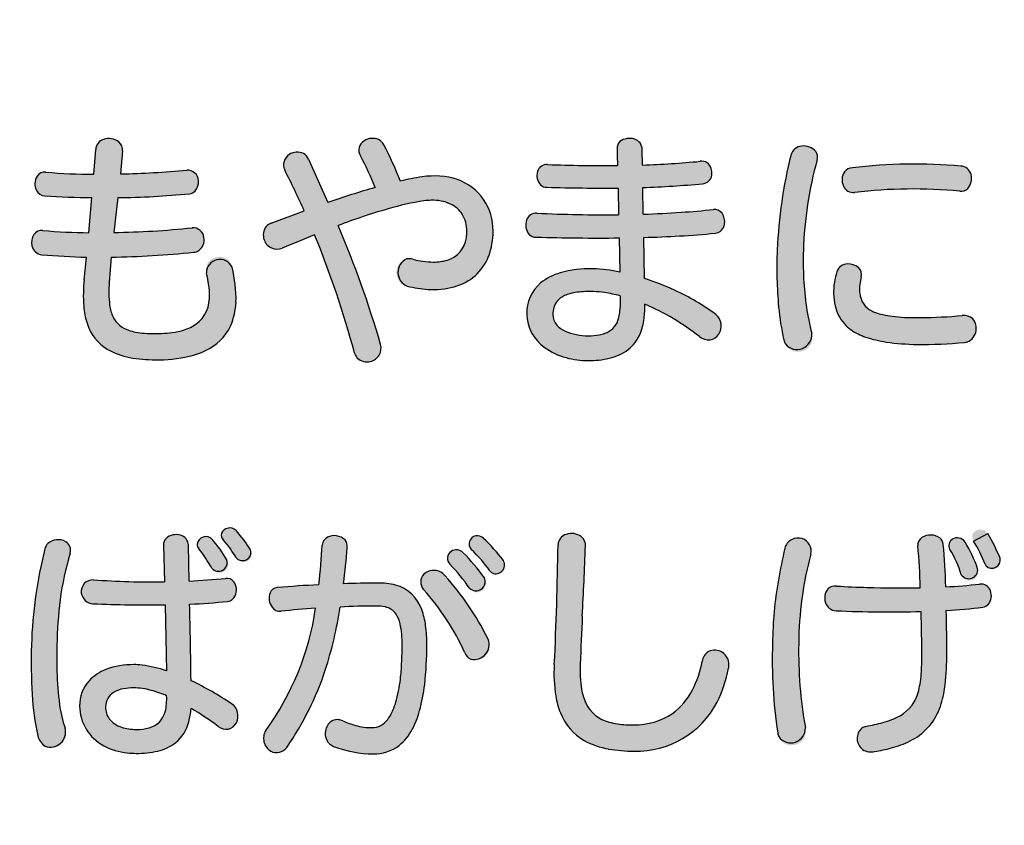
# Model space of a CAD drawing. Extents: x 0 to 2100, y 0 to 1485.
# Drawn here: x 375 to 429, y 1092 to 1136 of the extents above; entities that cross this region are included whole.
import ezdxf

# ---------------------------------------------------------------- set-up
doc = ezdxf.new("R2010")
doc.units = 0
doc.header["$LTSCALE"] = 1.5
doc.layers.add('P001', color=131, linetype='CONTINUOUS')
doc.layers.add('P010', color=101, linetype='CONTINUOUS')

msp = doc.modelspace()

# ---------------------------------------------------------------- hatches: boundary and pattern name
at = {"layer": 'P010'}
h = msp.add_hatch(color=256, dxfattribs=at)
edge = h.paths.add_edge_path()
edge.add_spline(control_points=[(382.325, 1117.001), (378.95, 1117.001), (378.167, 1118.716), (378.451, 1121.375), (378.491, 1121.78), (378.532, 1122.185), (378.572, 1122.604), (377.749, 1122.631), (376.925, 1122.671), (376.129, 1122.739), (375.319, 1122.82), (375.427, 1124.156), (376.183, 1124.062), (376.993, 1123.994), (377.83, 1123.954), (378.694, 1123.94), (378.748, 1124.575), (378.815, 1125.209), (378.869, 1125.857), (377.965, 1125.871), (377.087, 1125.898), (376.277, 1125.952), (375.562, 1126.006), (375.562, 1127.315), (376.345, 1127.248), (377.168, 1127.18), (378.059, 1127.14), (378.964, 1127.14), (379.004, 1127.585), (379.031, 1128.031), (379.072, 1128.49), (379.126, 1129.367), (380.638, 1129.219), (380.543, 1128.409), (380.503, 1127.99), (380.462, 1127.572), (380.422, 1127.153), (381.664, 1127.18), (382.919, 1127.261), (384.053, 1127.356), (384.863, 1127.423), (384.89, 1126.154), (384.188, 1126.073), (382.987, 1125.952), (381.637, 1125.884), (380.273, 1125.857), (380.206, 1125.223), (380.125, 1124.588), (380.057, 1123.954), (381.542, 1123.981), (383.014, 1124.062), (384.337, 1124.21), (385.16, 1124.291), (385.241, 1122.955), (384.418, 1122.874), (382.96, 1122.725), (381.434, 1122.617), (379.922, 1122.604), (379.882, 1122.145), (379.841, 1121.672), (379.814, 1121.227), (379.652, 1118.972), (380.341, 1118.432), (382.352, 1118.432), (385.187, 1118.432), (385.592, 1119.823), (385.12, 1121.753), (384.917, 1122.658), (386.294, 1123.022), (386.524, 1122.064), (387.185, 1119.269), (386.497, 1117.001), (382.325, 1117.001)], knot_values=[0, 0, 0, 0, 1, 1, 1, 2, 2, 2, 3, 3, 3, 4, 4, 4, 5, 5, 5, 6, 6, 6, 7, 7, 7, 8, 8, 8, 9, 9, 9, 10, 10, 10, 11, 11, 11, 12, 12, 12, 13, 13, 13, 14, 14, 14, 15, 15, 15, 16, 16, 16, 17, 17, 17, 18, 18, 18, 19, 19, 19, 20, 20, 20, 21, 21, 21, 22, 22, 22, 23, 23, 23, 24, 24, 24, 24], degree=3, periodic=0)
h = msp.add_hatch(color=256, dxfattribs=at)
edge = h.paths.add_edge_path()
edge.add_spline(control_points=[(396.095, 1121.024), (395.123, 1121.267), (395.434, 1122.739), (396.392, 1122.496), (398.309, 1122.023), (399.349, 1122.658), (399.349, 1124.021), (399.349, 1125.317), (398.242, 1125.857), (397, 1125.682), (395.744, 1125.493), (394.151, 1125.02), (392.315, 1124.332), (393.152, 1122.361), (393.922, 1120.309), (394.637, 1117.838), (394.921, 1116.88), (393.463, 1116.488), (393.206, 1117.379), (392.545, 1119.836), (391.829, 1121.888), (391.033, 1123.832), (390.466, 1123.603), (389.872, 1123.36), (389.264, 1123.103), (388.333, 1122.698), (387.793, 1124.143), (388.657, 1124.467), (389.278, 1124.696), (389.872, 1124.926), (390.466, 1125.142), (390.128, 1125.884), (389.777, 1126.627), (389.399, 1127.369), (389.008, 1128.152), (390.304, 1128.787), (390.695, 1127.963), (391.06, 1127.167), (391.424, 1126.384), (391.762, 1125.601), (392.666, 1125.911), (393.53, 1126.181), (394.34, 1126.411), (394.097, 1127.032), (393.814, 1127.639), (393.53, 1128.139), (393.071, 1128.922), (394.394, 1129.516), (394.813, 1128.746), (395.137, 1128.139), (395.447, 1127.45), (395.717, 1126.762), (396.136, 1126.856), (396.527, 1126.937), (396.905, 1126.991), (398.957, 1127.302), (400.78, 1126.249), (400.78, 1124.021), (400.78, 1121.483), (398.755, 1120.363), (396.095, 1121.024)], knot_values=[0, 0, 0, 0, 1, 1, 1, 2, 2, 2, 3, 3, 3, 4, 4, 4, 5, 5, 5, 6, 6, 6, 7, 7, 7, 8, 8, 8, 9, 9, 9, 10, 10, 10, 11, 11, 11, 12, 12, 12, 13, 13, 13, 14, 14, 14, 15, 15, 15, 16, 16, 16, 17, 17, 17, 18, 18, 18, 19, 19, 19, 20, 20, 20, 20], degree=3, periodic=0)
h = msp.add_hatch(color=256, dxfattribs=at)
edge = h.paths.add_edge_path(flags=16)
edge.add_spline(control_points=[(412.97, 1119.458), (411.89, 1120.268), (410.473, 1120.984), (409.055, 1121.443), (409.042, 1122.104), (409.028, 1122.887), (409.015, 1123.684), (410.405, 1123.724), (411.742, 1123.792), (412.93, 1123.913), (413.686, 1123.994), (413.551, 1125.29), (412.822, 1125.209), (411.674, 1125.088), (410.365, 1125.007), (408.988, 1124.953), (408.974, 1125.452), (408.974, 1125.952), (408.961, 1126.411), (410.054, 1126.451), (411.121, 1126.519), (412.228, 1126.613), (412.984, 1126.681), (412.876, 1127.936), (412.093, 1127.842), (411.013, 1127.734), (409.987, 1127.68), (408.947, 1127.639), (408.947, 1127.95), (408.934, 1128.247), (408.934, 1128.49), (408.92, 1129.3), (407.53, 1129.3), (407.557, 1128.517), (407.557, 1128.247), (407.57, 1127.936), (407.584, 1127.612), (406.382, 1127.599), (405.14, 1127.626), (403.763, 1127.666), (402.98, 1127.72), (402.98, 1126.424), (403.723, 1126.424), (405.113, 1126.384), (406.382, 1126.37), (407.611, 1126.384), (407.624, 1125.911), (407.624, 1125.425), (407.638, 1124.926), (406.139, 1124.912), (404.614, 1124.939), (403.169, 1125.007), (402.373, 1125.061), (402.359, 1123.697), (403.129, 1123.697), (404.6, 1123.657), (406.153, 1123.643), (407.665, 1123.657), (407.678, 1123.009), (407.692, 1122.374), (407.705, 1121.794), (407.192, 1121.902), (406.693, 1121.956), (406.234, 1121.969), (404.168, 1121.996), (402.629, 1121.254), (402.629, 1119.499), (402.629, 1117.946), (404.195, 1116.961), (405.977, 1116.961), (407.705, 1116.961), (409.136, 1117.595), (409.069, 1120.039), (410.108, 1119.593), (411.175, 1118.986), (412.052, 1118.27), (412.889, 1117.595), (413.713, 1118.878), (412.97, 1119.458)], knot_values=[0, 0, 0, 0, 1, 1, 1, 2, 2, 2, 3, 3, 3, 4, 4, 4, 5, 5, 5, 6, 6, 6, 7, 7, 7, 8, 8, 8, 9, 9, 9, 10, 10, 10, 11, 11, 11, 12, 12, 12, 13, 13, 13, 14, 14, 14, 15, 15, 15, 16, 16, 16, 17, 17, 17, 18, 18, 18, 19, 19, 19, 20, 20, 20, 21, 21, 21, 22, 22, 22, 23, 23, 23, 24, 24, 24, 25, 25, 25, 26, 26, 26, 26], degree=3, periodic=0)
edge = h.paths.add_edge_path()
edge.add_spline(control_points=[(407.719, 1119.863), (407.719, 1118.594), (406.936, 1118.311), (405.977, 1118.311), (404.951, 1118.311), (404.047, 1118.729), (404.047, 1119.472), (404.047, 1120.39), (404.789, 1120.768), (406.261, 1120.727), (406.679, 1120.714), (407.179, 1120.633), (407.719, 1120.498), (407.719, 1120.255), (407.719, 1120.039), (407.719, 1119.863)], knot_values=[0, 0, 0, 0, 1, 1, 1, 2, 2, 2, 3, 3, 3, 4, 4, 4, 5, 5, 5, 5], degree=3, periodic=0)
h = msp.add_hatch(color=256, dxfattribs=at)
edge = h.paths.add_edge_path()
edge.add_spline(control_points=[(419.977, 1118.959), (419.275, 1119.755), (419.288, 1120.93), (419.558, 1121.807), (419.788, 1122.563), (421.084, 1122.239), (420.895, 1121.524), (420.719, 1120.849), (420.773, 1120.255), (421.151, 1119.89), (421.759, 1119.31), (423.433, 1119.175), (426.416, 1119.418), (427.442, 1119.499), (427.388, 1118.027), (426.538, 1117.946), (423.136, 1117.649), (420.868, 1117.946), (419.977, 1118.959)], knot_values=[0, 0, 0, 0, 1, 1, 1, 2, 2, 2, 3, 3, 3, 4, 4, 4, 5, 5, 5, 6, 6, 6, 6], degree=3, periodic=0)
edge = h.paths.add_edge_path()
edge.add_spline(control_points=[(417.736, 1122.982), (417.682, 1121.267), (417.817, 1119.931), (418.195, 1118.446), (418.478, 1117.393), (416.926, 1116.988), (416.669, 1118.095), (416.345, 1119.418), (416.237, 1121.24), (416.305, 1123.009), (416.372, 1124.615), (416.602, 1126.357), (417.061, 1128.206), (417.29, 1129.03), (418.694, 1128.679), (418.492, 1127.936), (417.965, 1126.006), (417.79, 1124.615), (417.736, 1122.982)], knot_values=[0, 0, 0, 0, 1, 1, 1, 2, 2, 2, 3, 3, 3, 4, 4, 4, 5, 5, 5, 6, 6, 6, 6], degree=3, periodic=0)
edge = h.paths.add_edge_path()
edge.add_spline(control_points=[(426.281, 1126.208), (424.351, 1126.397), (422.326, 1126.357), (420.53, 1126.141), (419.747, 1126.046), (419.531, 1127.41), (420.409, 1127.491), (422.353, 1127.72), (424.324, 1127.734), (426.335, 1127.585), (427.186, 1127.531), (427.078, 1126.141), (426.281, 1126.208)], knot_values=[0, 0, 0, 0, 1, 1, 1, 2, 2, 2, 3, 3, 3, 4, 4, 4, 4], degree=3, periodic=0)
h = msp.add_hatch(color=256, dxfattribs=at)
edge = h.paths.add_edge_path(flags=16)
edge.add_spline(control_points=[(386.524, 1098.188), (385.93, 1098.593), (385.133, 1099.065), (384.283, 1099.47), (384.269, 1100.591), (384.242, 1102.17), (384.202, 1103.655), (384.985, 1103.682), (385.687, 1103.736), (386.281, 1103.804), (386.983, 1103.885), (386.888, 1105.14), (386.173, 1105.059), (385.633, 1105.005), (384.944, 1104.951), (384.175, 1104.911), (384.161, 1105.68), (384.148, 1106.355), (384.134, 1106.882), (384.107, 1107.692), (382.757, 1107.597), (382.771, 1106.868), (382.784, 1106.315), (382.811, 1105.626), (382.825, 1104.87), (381.583, 1104.857), (380.233, 1104.884), (378.95, 1104.978), (378.032, 1105.046), (378.086, 1103.696), (378.923, 1103.669), (380.246, 1103.615), (381.623, 1103.601), (382.865, 1103.615), (382.892, 1102.373), (382.906, 1101.077), (382.933, 1100.01), (382.312, 1100.213), (381.704, 1100.348), (381.151, 1100.348), (379.409, 1100.348), (378.194, 1099.497), (378.194, 1098.08), (378.194, 1096.554), (379.477, 1095.501), (381.286, 1095.501), (382.879, 1095.501), (384.121, 1096.001), (384.283, 1097.958), (384.836, 1097.634), (385.349, 1097.283), (385.768, 1096.973), (386.591, 1096.365), (387.307, 1097.675), (386.524, 1098.188)], knot_values=[0, 0, 0, 0, 1, 1, 1, 2, 2, 2, 3, 3, 3, 4, 4, 4, 5, 5, 5, 6, 6, 6, 7, 7, 7, 8, 8, 8, 9, 9, 9, 10, 10, 10, 11, 11, 11, 12, 12, 12, 13, 13, 13, 14, 14, 14, 15, 15, 15, 16, 16, 16, 17, 17, 17, 18, 18, 18, 18], degree=3, periodic=0)
edge = h.paths.add_edge_path(flags=16)
edge.add_spline(control_points=[(377.681, 1106.436), (377.911, 1107.233), (376.534, 1107.503), (376.291, 1106.666), (375.832, 1104.83), (375.616, 1103.034), (375.562, 1101.428), (375.508, 1099.659), (375.589, 1097.81), (375.913, 1096.46), (376.21, 1095.299), (377.776, 1095.839), (377.398, 1096.878), (376.979, 1098.08), (376.925, 1099.74), (376.952, 1101.401), (376.993, 1103.034), (377.114, 1104.533), (377.681, 1106.436)], knot_values=[0, 0, 0, 0, 1, 1, 1, 2, 2, 2, 3, 3, 3, 4, 4, 4, 5, 5, 5, 6, 6, 6, 6], degree=3, periodic=0)
edge = h.paths.add_edge_path(flags=16)
edge.add_spline(control_points=[(386.24, 1106.072), (385.984, 1106.504), (385.7, 1106.882), (385.444, 1107.192), (385.052, 1107.678), (384.337, 1107.125), (384.715, 1106.666), (384.931, 1106.382), (385.201, 1106.004), (385.417, 1105.613), (385.727, 1105.046), (386.578, 1105.518), (386.24, 1106.072)], knot_values=[0, 0, 0, 0, 1, 1, 1, 2, 2, 2, 3, 3, 3, 4, 4, 4, 4], degree=3, periodic=0)
edge = h.paths.add_edge_path(flags=16)
edge.add_spline(control_points=[(387.536, 1106.625), (387.307, 1106.976), (387.01, 1107.381), (386.74, 1107.678), (386.335, 1108.11), (385.66, 1107.597), (386.051, 1107.152), (386.321, 1106.828), (386.551, 1106.531), (386.767, 1106.166), (387.091, 1105.667), (387.86, 1106.112), (387.536, 1106.625)], knot_values=[0, 0, 0, 0, 1, 1, 1, 2, 2, 2, 3, 3, 3, 4, 4, 4, 4], degree=3, periodic=0)
edge = h.paths.add_edge_path()
edge.add_spline(control_points=[(382.946, 1098.647), (383.014, 1097.202), (382.366, 1096.811), (381.286, 1096.811), (380.219, 1096.811), (379.612, 1097.31), (379.612, 1098.039), (379.612, 1098.674), (380.138, 1099.079), (381.151, 1099.079), (381.718, 1099.079), (382.325, 1098.903), (382.946, 1098.647)], knot_values=[0, 0, 0, 0, 1, 1, 1, 2, 2, 2, 3, 3, 3, 4, 4, 4, 4], degree=3, periodic=0)
h = msp.add_hatch(color=256, dxfattribs=at)
edge = h.paths.add_edge_path()
edge.add_spline(control_points=[(394.232, 1095.474), (393.287, 1095.474), (392.572, 1095.69), (392.072, 1095.879), (391.195, 1096.23), (391.667, 1097.675), (392.572, 1097.27), (393.112, 1097.054), (393.557, 1096.905), (394.165, 1096.905), (395.164, 1096.905), (395.812, 1098.255), (395.812, 1101.428), (395.812, 1103.25), (395.299, 1103.547), (394.367, 1103.547), (393.814, 1103.547), (393.166, 1103.534), (392.437, 1103.493), (391.978, 1100.672), (391.181, 1098.255), (389.507, 1095.825), (388.994, 1095.069), (387.793, 1095.933), (388.36, 1096.743), (389.872, 1098.836), (390.655, 1100.888), (391.087, 1103.426), (390.479, 1103.385), (389.845, 1103.331), (389.197, 1103.264), (388.468, 1103.196), (388.279, 1104.506), (388.994, 1104.56), (389.764, 1104.627), (390.533, 1104.668), (391.262, 1104.708), (391.343, 1105.397), (391.397, 1106.112), (391.451, 1106.882), (391.492, 1107.597), (392.896, 1107.584), (392.815, 1106.733), (392.761, 1106.058), (392.693, 1105.397), (392.612, 1104.762), (393.287, 1104.789), (393.922, 1104.803), (394.475, 1104.803), (396.271, 1104.803), (397.162, 1103.939), (397.162, 1101.428), (397.162, 1097.27), (396.136, 1095.474), (394.232, 1095.474)], knot_values=[0, 0, 0, 0, 1, 1, 1, 2, 2, 2, 3, 3, 3, 4, 4, 4, 5, 5, 5, 6, 6, 6, 7, 7, 7, 8, 8, 8, 9, 9, 9, 10, 10, 10, 11, 11, 11, 12, 12, 12, 13, 13, 13, 14, 14, 14, 15, 15, 15, 16, 16, 16, 17, 17, 17, 18, 18, 18, 18], degree=3, periodic=0)
edge = h.paths.add_edge_path()
edge.add_spline(control_points=[(399.241, 1100.996), (398.606, 1102.373), (397.837, 1103.547), (396.986, 1104.452), (396.379, 1105.1), (397.486, 1105.977), (398.147, 1105.221), (399.038, 1104.236), (399.808, 1103.102), (400.51, 1101.738), (400.969, 1100.834), (399.632, 1100.118), (399.241, 1100.996)], knot_values=[0, 0, 0, 0, 1, 1, 1, 2, 2, 2, 3, 3, 3, 4, 4, 4, 4], degree=3, periodic=0)
edge = h.paths.add_edge_path()
edge.add_spline(control_points=[(399.497, 1104.519), (399.16, 1105.005), (398.755, 1105.505), (398.417, 1105.829), (397.972, 1106.274), (398.674, 1106.936), (399.146, 1106.463), (399.524, 1106.085), (399.929, 1105.626), (400.307, 1105.086), (400.699, 1104.546), (399.875, 1103.966), (399.497, 1104.519)], knot_values=[0, 0, 0, 0, 1, 1, 1, 2, 2, 2, 3, 3, 3, 4, 4, 4, 4], degree=3, periodic=0)
edge = h.paths.add_edge_path()
edge.add_spline(control_points=[(400.604, 1105.478), (400.294, 1105.91), (399.929, 1106.328), (399.592, 1106.639), (399.133, 1107.071), (399.808, 1107.665), (400.253, 1107.246), (400.645, 1106.882), (400.982, 1106.517), (401.347, 1106.031), (401.738, 1105.545), (400.982, 1104.965), (400.604, 1105.478)], knot_values=[0, 0, 0, 0, 1, 1, 1, 2, 2, 2, 3, 3, 3, 4, 4, 4, 4], degree=3, periodic=0)
h = msp.add_hatch(color=256, dxfattribs=at)
edge = h.paths.add_edge_path()
edge.add_spline(control_points=[(408.488, 1095.623), (405.545, 1095.623), (403.939, 1096.865), (404.128, 1100.361), (404.249, 1102.899), (404.29, 1104.411), (404.33, 1106.895), (404.357, 1107.732), (405.869, 1107.732), (405.829, 1106.814), (405.748, 1104.465), (405.626, 1102.832), (405.545, 1100.361), (405.464, 1097.877), (406.274, 1097.054), (408.488, 1097.054), (410.446, 1097.054), (411.769, 1098.309), (412.201, 1100.523), (412.417, 1101.563), (413.875, 1101.266), (413.645, 1100.145), (413.078, 1097.297), (411.296, 1095.623), (408.488, 1095.623)], knot_values=[0, 0, 0, 0, 1, 1, 1, 2, 2, 2, 3, 3, 3, 4, 4, 4, 5, 5, 5, 6, 6, 6, 7, 7, 7, 8, 8, 8, 8], degree=3, periodic=0)
h = msp.add_hatch(color=256, dxfattribs=at)
edge = h.paths.add_edge_path()
edge.add_spline(control_points=[(425.539, 1103.304), (425.566, 1102.413), (425.566, 1101.522), (425.566, 1100.753), (425.566, 1097.418), (424.648, 1096.122), (421.624, 1095.596), (420.503, 1095.393), (420.368, 1096.824), (421.151, 1096.973), (423.608, 1097.445), (424.202, 1098.08), (424.202, 1100.753), (424.202, 1101.522), (424.189, 1102.386), (424.162, 1103.25), (422.636, 1103.21), (420.949, 1103.223), (419.518, 1103.291), (418.708, 1103.318), (418.654, 1104.695), (419.545, 1104.641), (420.962, 1104.546), (422.636, 1104.533), (424.121, 1104.546), (424.094, 1105.37), (424.054, 1106.166), (423.986, 1106.855), (423.932, 1107.557), (425.309, 1107.651), (425.377, 1106.922), (425.431, 1106.274), (425.485, 1105.464), (425.512, 1104.6), (426.2, 1104.627), (426.902, 1104.695), (427.361, 1104.749), (428.104, 1104.83), (428.266, 1103.601), (427.537, 1103.493), (427.01, 1103.412), (426.322, 1103.345), (425.539, 1103.304)], knot_values=[0, 0, 0, 0, 1, 1, 1, 2, 2, 2, 3, 3, 3, 4, 4, 4, 5, 5, 5, 6, 6, 6, 7, 7, 7, 8, 8, 8, 9, 9, 9, 10, 10, 10, 11, 11, 11, 12, 12, 12, 13, 13, 13, 14, 14, 14, 14], degree=3, periodic=0)
edge = h.paths.add_edge_path()
edge.add_spline(control_points=[(417.479, 1101.495), (417.452, 1099.862), (417.574, 1098.296), (417.844, 1096.905), (418.087, 1095.852), (416.521, 1095.528), (416.332, 1096.622), (416.102, 1098.107), (416.008, 1099.767), (416.048, 1101.522), (416.062, 1103.088), (416.291, 1104.884), (416.723, 1106.706), (416.926, 1107.624), (418.397, 1107.341), (418.141, 1106.382), (417.695, 1104.708), (417.479, 1103.061), (417.479, 1101.495)], knot_values=[0, 0, 0, 0, 1, 1, 1, 2, 2, 2, 3, 3, 3, 4, 4, 4, 5, 5, 5, 6, 6, 6, 6], degree=3, periodic=0)
edge = h.paths.add_edge_path()
edge.add_spline(control_points=[(426.362, 1105.262), (426.187, 1105.802), (426.038, 1106.139), (425.741, 1106.639), (425.444, 1107.138), (426.241, 1107.57), (426.565, 1107.044), (426.808, 1106.652), (427.051, 1106.18), (427.253, 1105.586), (427.469, 1104.965), (426.551, 1104.668), (426.362, 1105.262)], knot_values=[0, 0, 0, 0, 1, 1, 1, 2, 2, 2, 3, 3, 3, 4, 4, 4, 4], degree=3, periodic=0)
edge = h.paths.add_edge_path()
edge.add_spline(control_points=[(427.658, 1105.842), (427.483, 1106.301), (427.28, 1106.706), (427.024, 1107.098), (426.713, 1107.597), (427.496, 1108.002), (427.807, 1107.503), (428.063, 1107.057), (428.266, 1106.679), (428.482, 1106.166), (428.698, 1105.64), (427.888, 1105.275), (427.658, 1105.842)], knot_values=[0, 0, 0, 0, 1, 1, 1, 2, 2, 2, 3, 3, 3, 4, 4, 4, 4], degree=3, periodic=0)

# ---------------------------------------------------------------- linework, layer by layer
at = {"layer": 'P001'}
for p, q in [((378.963, 1127.139), (379.072, 1128.489)), ((380.544, 1128.408), (380.422, 1127.152)), ((408.947, 1127.639), (408.934, 1128.489)), ((390.696, 1127.963), (391.762, 1125.6)), ((407.611, 1126.383), (407.638, 1124.925)), ((408.988, 1124.952), (408.961, 1126.41)), ((378.694, 1123.939), (378.87, 1125.856)), ((380.274, 1125.856), (380.058, 1123.953)), ((388.657, 1124.466), (390.466, 1125.141)), ((407.665, 1123.656), (407.705, 1121.793)), ((409.056, 1121.442), (409.015, 1123.683)), ((378.451, 1121.374), (378.572, 1122.603)), ((379.923, 1122.603), (379.815, 1121.226)), ((407.719, 1120.497), (407.719, 1119.863)), ((427.024, 1107.097), (427.807, 1107.502)), ((382.771, 1106.868), (382.825, 1104.87)), ((384.175, 1104.91), (384.135, 1106.881)), ((382.866, 1103.614), (382.934, 1100.01))]:
    msp.add_line(p, q, dxfattribs=at)
msp.add_circle((484.756, 1092.605), 175, dxfattribs=at)
for centre, radius, start, end in [((379.788, 1128.144), 0.939, 54.2533, 107.5698), ((394.192, 1128.248), 0.85, 66.4954, 122.1015), ((408.237, 1128.245), 0.852, 71.9624, 127.9115), ((379.689, 1128.45), 0.618, 107.4195, 176.4118), ((379.989, 1128.469), 0.558, 353.6911, 51.5472), ((394.064, 1128.445), 0.615, 121.7196, 209.9059), ((394.223, 1128.436), 0.667, 27.6334, 62.4715), ((378.343, 1120.044), 18.628, 21.1365, 27.8472), ((408.071, 1128.547), 0.515, 133.946, 183.413), ((408.328, 1128.474), 0.606, 1.4611, 73.4663), ((417.687, 1128.026), 0.651, 94.5735, 163.9603), ((417.727, 1127.759), 0.921, 41.6726, 95.7815), ((389.99, 1127.65), 0.655, 121.1564, 205.4935), ((390.088, 1127.536), 0.804, 65.0725, 122.8948), ((390.095, 1127.698), 0.657, 23.7812, 59.6327), ((381.067, 1121.239), 14.246, 21.2858, 28.9667), ((433.34, 1128.829), 25.785, 180.6968, 182.7073), ((442.145, 1121.907), 25.863, 165.9056, 177.561), ((418.007, 1128.074), 0.505, 344.1173, 36.052), ((403.727, 1127.122), 0.545, 86.1075, 162.8495), ((406.903, 1214.461), 86.852, 267.92857, 270.44901), ((407.399, 1176.28), 48.666, 271.823, 275.5344), ((412.178, 1127.301), 0.547, 57.2859, 98.9132), ((412.024, 1127.204), 0.715, 350.396, 51.1645), ((438.651, 1122.323), 20.926, 164.4402, 178.1968), ((420.435, 1126.901), 0.59, 92.5297, 141.3388), ((423.843, 1097.975), 29.714, 85.1887, 96.6364), ((426.296, 1126.962), 0.623, 14.931, 86.3408), ((376.563, 1126.615), 0.812, 148.7552, 206.7876), ((376.284, 1126.742), 0.508, 83.1003, 144.7497), ((378.985, 1159.514), 32.375, 265.3222, 269.9611), ((379.004, 1185.232), 58.097, 271.39854, 274.98642), ((384.092, 1126.76), 0.596, 2.3279, 93.624), ((339.557, 1102.135), 55.866, 24.3191, 26.8523), ((399.029, 1112.807), 14.342, 98.515, 103.3497), ((397.565, 1122.751), 4.291, 72.7768, 98.8416), ((403.926, 1127.063), 0.753, 163.0401, 222.6969), ((412.174, 1127.172), 0.563, 275.4815, 350.9765), ((420.648, 1126.834), 0.802, 147.0935, 205.3494), ((426.092, 1126.91), 0.834, 318.1978, 14.7831), ((383.925, 1126.722), 0.764, 320.6368, 4.6932), ((407.996, 1078.439), 49.877, 105.8891, 108.9949), ((397.846, 1124.085), 2.935, 358.7379, 70.2954), ((403.711, 1126.932), 0.509, 228.3426, 271.2999), ((406.679, 1223.996), 97.617, 268.26477, 270.54755), ((406.466, 1193.21), 66.847, 272.13867, 274.94481), ((420.466, 1126.73), 0.593, 203.82, 276.2552), ((376.321, 1126.487), 0.538, 206.2949, 265.4019), ((379.401, 1175.897), 50.043, 266.4218, 269.3918), ((379.661, 1172.478), 46.626, 270.7532, 275.5729), ((384.133, 1126.592), 0.522, 276.1637, 317.2376), ((423.718, 1099.548), 26.783, 84.5095, 96.836), ((426.339, 1126.749), 0.544, 263.897, 313.4619), ((399.365, 1110.584), 15.281, 98.9005, 106.37), ((397.456, 1122.476), 3.237, 90.9639, 98.093), ((397.504, 1123.459), 2.256, 65.2373, 92.6062), ((397.83, 1124.129), 1.511, 33.163, 65.7983), ((403.979, 1093.924), 32.567, 105.8983, 110.9867), ((397.566, 1124.039), 1.783, 359.4239, 30.9586), ((403.134, 1124.453), 0.554, 86.2913, 161.4293), ((406.886, 1206.772), 81.85, 267.39772, 270.52596), ((406.103, 1200.541), 75.644, 272.1857, 273.75051), ((408.003, 1171.657), 46.698, 273.7422, 275.9225), ((412.878, 1124.695), 0.517, 37.2716, 96.251), ((412.612, 1124.539), 0.824, 350.9421, 34.7091), ((389.017, 1123.812), 0.789, 143.2491, 199.8595), ((388.88, 1123.836), 0.668, 109.4933, 137.8367), ((339.778, 1101.882), 57.132, 16.217, 23.1369), ((403.377, 1124.365), 0.812, 160.9499, 219.0951), ((412.863, 1124.475), 0.567, 276.8039, 353.3055), ((376.391, 1123.409), 0.823, 148.6443, 192.3993), ((376.117, 1123.548), 0.517, 82.7186, 146.0037), ((379.24, 1161.204), 37.269, 265.2946, 269.1609), ((379.273, 1172.902), 48.955, 270.918, 275.9372), ((384.385, 1123.604), 0.607, 5.6848, 94.5033), ((433.762, 1017.648), 114.458, 111.92038, 112.87803), ((341.045, 1103.398), 54.003, 15.0038, 22.2327), ((397.01, 1124.013), 2.339, 351.2417, 0.1921), ((396.887, 1123.996), 3.894, 339.8147, 0.3611), ((403.118, 1124.216), 0.519, 224.4016, 271.2096), ((406.521, 1249.127), 125.476, 268.45075, 270.52243), ((407.6, 1181.342), 57.676, 271.40575, 275.30237), ((376.195, 1123.354), 0.62, 191.3276, 263.9024), ((384.24, 1123.564), 0.756, 308.6724, 7.609), ((388.981, 1123.797), 0.75, 199.6753, 292.2306), ((397.833, 1123.878), 1.505, 287.4251, 351.5576), ((379.985, 1170.333), 47.751, 265.3681, 268.3045), ((379.1, 1173.837), 51.24, 270.92, 275.9571), ((384.366, 1123.502), 0.631, 274.7072, 303.2655), ((397.941, 1123.692), 2.8, 284.709, 338.2011), ((438.848, 1121.998), 22.565, 177.4337, 185.3896), ((435.094, 1122.34), 17.369, 177.8856, 188.151), ((385.858, 1121.745), 0.738, 25.5308, 179.4106), ((396.395, 1121.774), 0.808, 114.1459, 248.1921), ((396.192, 1121.762), 0.76, 74.6471, 99.6108), ((397.635, 1127.355), 5.016, 255.6603, 268.7194), ((397.552, 1125.01), 2.67, 269.3824, 285.9047), ((420.149, 1121.62), 0.618, 90.0492, 162.4962), ((420.182, 1121.369), 0.87, 50.3181, 92.2456), ((378.327, 1120.079), 6.997, 9.7747, 13.835), ((379.31, 1120.291), 7.429, 358.9126, 13.7995), ((405.347, 1118.695), 3.185, 106.4551, 128.2373), ((406.103, 1115.613), 6.357, 88.8213, 105.1217), ((405.981, 1113.582), 8.39, 78.138, 88.2727), ((423.327, 1120.649), 3.942, 162.9311, 171.3728), ((420.387, 1121.65), 0.523, 345.9659, 47.9797), ((385.497, 1120.492), 7.101, 172.8621, 184.538), ((385.922, 1120.703), 6.129, 175.1073, 186.7743), ((381.538, 1120.563), 3.751, 356.6575, 10.8227), ((397.596, 1126.896), 6.061, 255.6606, 266.5644), ((404.758, 1119.577), 2.13, 130.4841, 182.129), ((404.53, 1107.526), 14.633, 65.0762, 71.9851), ((422.603, 1120.697), 3.219, 170.2772, 193.3292), ((423.48, 1120.819), 2.679, 164.7712, 182.3527), ((397.548, 1124.963), 4.129, 265.6232, 285.5095), ((405.14, 1119.472), 1.125, 113.451, 139.3533), ((405.48, 1118.788), 1.888, 105.371, 114.6777), ((405.754, 1117.792), 2.921, 97.4857, 105.3632), ((406.041, 1115.507), 5.224, 87.5862, 97.3459), ((406.045, 1115.21), 5.52, 81.337, 87.7536), ((405.558, 1111.991), 8.776, 75.7423, 81.3587), ((405.601, 1109.543), 12.354, 53.378, 65.6402), ((422.116, 1120.784), 1.315, 183.2344, 222.853), ((382.351, 1120.208), 3.943, 184.0473, 197.8742), ((382.105, 1120.294), 2.291, 187.865, 205.0302), ((383.493, 1120.386), 1.79, 298.4616, 358.6618), ((383.052, 1120.304), 3.689, 336.6714, 357.6065), ((405.221, 1119.494), 1.175, 142.7474, 181.0946), ((404.189, 1119.868), 4.884, 352.7494, 1.9966), ((403.846, 1107.826), 13.282, 51.8367, 66.8409), ((421.692, 1120.456), 2.277, 192.7039, 221.125), ((404.862, 1119.515), 2.232, 180.4298, 234.8976), ((404.935, 1119.482), 0.888, 180.6937, 221.0962), ((405.593, 1119.83), 2.126, 341.1736, 0.8893), ((412.424, 1118.848), 0.819, 327.4484, 48.0995), ((428.567, 1120.921), 12.229, 184.89, 193.3649), ((432.809, 1122.204), 15.09, 188.87, 194.4249), ((422.131, 1120.961), 1.452, 227.583, 251.9233), ((422.76, 1122.543), 3.152, 249.9846, 257.3923), ((423.232, 1124.62), 5.283, 257.3136, 262.9295), ((423.802, 1148.788), 29.487, 270.6788, 275.0861), ((426.492, 1118.672), 0.749, 48.4891, 95.7969), ((381.041, 1119.756), 2.558, 197.2352, 238.4256), ((381.281, 1119.954), 1.401, 206.6919, 252.9155), ((405.343, 1119.89), 1.465, 222.6216, 244.5029), ((406.498, 1119.559), 1.183, 289.6967, 339.4261), ((406.015, 1119.599), 3.039, 337.0674, 353.4321), ((421.546, 1120.362), 2.106, 221.8222, 235.2762), ((423.691, 1128.268), 8.959, 262.8884, 267.3499), ((423.99, 1134.544), 15.243, 267.3175, 270.6071), ((426.476, 1118.745), 0.707, 355.5394, 43.6102), ((381.733, 1121.125), 2.654, 251.0097, 259.5597), ((382.054, 1122.864), 4.423, 259.5456, 265.9141), ((382.323, 1126.562), 8.13, 265.8828, 270.2056), ((382.401, 1124.644), 6.212, 269.5453, 280.7348), ((382.95, 1121.57), 3.09, 281.3584, 296.8596), ((383.959, 1120.004), 2.738, 293.8581, 334.9227), ((405.953, 1121.427), 3.117, 246.5452, 270.4382), ((406.026, 1121.434), 3.125, 269.0975, 280.4827), ((406.25, 1120.19), 1.86, 280.6706, 290.3381), ((406.838, 1119.233), 2.138, 308.5433, 337.5083), ((412.517, 1118.778), 0.703, 279.7498, 328.1058), ((417.383, 1118.376), 0.814, 219.1335, 4.8967), ((422.255, 1121.488), 3.436, 236.2519, 250.853), ((426.351, 1118.725), 0.831, 301.7878, 357.6236), ((393.908, 1117.639), 0.756, 283.9859, 15.2548), ((412.565, 1118.877), 0.794, 229.8578, 275.1575), ((417.681, 1118.322), 1.037, 192.7136, 206.3488), ((423.241, 1124.517), 6.62, 251.3921, 261.5206), ((424.115, 1130.976), 13.138, 261.9045, 269.2482), ((424.163, 1144.046), 26.208, 269.5168, 275.1989), ((426.479, 1118.618), 0.675, 275.0403, 297.2824), ((381.684, 1121.045), 3.994, 240.2599, 259.0933), ((383.222, 1121.39), 4.306, 282.8396, 295.3644), ((393.876, 1117.559), 0.693, 195.0368, 222.552), ((405.615, 1120.415), 3.403, 233.2489, 255.7561), ((406.498, 1119.81), 2.802, 282.9803, 306.6217), ((382.274, 1124.444), 7.443, 259.5771, 270.3957), ((382.495, 1124.401), 7.402, 268.691, 283.1493), ((393.9, 1117.671), 0.79, 227.4336, 283.9851), ((405.955, 1121.452), 4.493, 254.8008, 270.2799), ((406.021, 1122.124), 5.164, 269.5077, 282.371), ((386.397, 1107.32), 0.495, 46.2258, 156.0931), ((379.987, 1101.741), 8.991, 32.899, 41.3192), ((377.018, 1106.328), 0.845, 60.5557, 130.8644), ((377.153, 1106.589), 0.551, 343.7973, 59.3562), ((383.286, 1106.88), 0.515, 135.4254, 181.3636), ((383.479, 1106.595), 0.855, 74.8409, 130.9039), ((383.556, 1106.86), 0.579, 2.0144, 75.2885), ((385.094, 1106.847), 0.491, 44.4873, 170.7988), ((378.732, 1101.576), 8.752, 30.9064, 39.9152), ((386.327, 1107.431), 0.393, 166.8501, 225.5585), ((380.415, 1102.307), 7.433, 31.277, 40.6728), ((391.956, 1106.848), 0.506, 116.2556, 176.3075), ((392.112, 1106.544), 0.848, 46.5951, 116.5997), ((392.267, 1106.809), 0.554, 352.0963, 39.3624), ((399.92, 1106.943), 0.447, 101.3533, 222.978), ((399.91, 1106.9), 0.488, 45.1859, 99.2213), ((394.234, 1100.734), 8.868, 36.6711, 47.2459), ((404.952, 1106.866), 0.622, 106.2237, 177.4128), ((405.069, 1106.583), 0.928, 54.9059, 108.3251), ((405.209, 1106.861), 0.622, 355.6022, 50.7071), ((417.445, 1106.521), 0.745, 72.2997, 165.6241), ((417.452, 1106.555), 0.71, 345.9308, 72.0287), ((424.458, 1106.888), 0.473, 122.0206, 184.189), ((424.684, 1106.531), 0.896, 55.1085, 122.159), ((424.877, 1106.879), 0.502, 4.888, 50.4013), ((426.103, 1106.849), 0.418, 123.0739, 210.2415), ((426.139, 1106.762), 0.511, 33.4479, 121.1874), ((420.569, 1103.318), 7.059, 18.7359, 31.8539), ((421.458, 1103.492), 6.632, 20.7517, 32.9305), ((418.026, 1101.723), 11.361, 23.0217, 30.58), ((400.577, 1100.615), 25.028, 166.0122, 178.1414), ((376.956, 1106.483), 0.689, 135.3703, 164.6494), ((385.034, 1106.948), 0.426, 182.9689, 221.5645), ((377.594, 1101.161), 9.001, 29.643, 37.7025), ((387.094, 1106.491), 0.462, 224.8848, 16.7705), ((347.576, 1109.598), 43.959, 353.6132, 356.4567), ((349.937, 1110.143), 43.014, 352.8129, 355.4528), ((398.757, 1106.148), 0.467, 124.75, 223.3294), ((398.777, 1106.103), 0.515, 44.1939, 123.7003), ((394.017, 1100.759), 8.102, 35.6104, 46.5155), ((226.358, 1109.142), 177.986, 357.172, 359.27648), ((163.861, 1115.866), 242.137, 356.95725, 357.85742), ((443.099, 1100.454), 27.107, 166.6658, 170.4112), ((387.391, 1103.555), 36.744, 1.5454, 5.1514), ((379.312, 1103.077), 46.226, 1.887, 4.7702), ((420.526, 1103.459), 6.108, 17.1587, 31.3659), ((393.314, 1101.709), 16.331, 163.1765, 172.3147), ((385.778, 1105.933), 0.483, 221.61, 16.613), ((391.808, 1099.095), 10.399, 35.1748, 45.1152), ((400.925, 1105.795), 0.483, 246.1086, 29.1835), ((437.04, 1101.336), 19.562, 165.0503, 179.534), ((428.031, 1106.071), 0.461, 226.7872, 11.7998), ((397.542, 1104.69), 0.805, 41.2148, 131.9204), ((391.431, 1098.962), 9.795, 34.561, 44.5022), ((401.034, 1105.788), 0.531, 215.848, 234.9636), ((426.77, 1105.527), 0.487, 213.1692, 6.8326), ((428.177, 1106.049), 0.558, 201.7841, 214.1386), ((378.919, 1104.341), 0.638, 87.1224, 188.285), ((382.236, 1153.185), 48.319, 266.1022, 270.6986), ((381.966, 1148.055), 43.202, 272.9309, 275.5885), ((386.234, 1104.575), 0.488, 38.237, 97.1252), ((385.975, 1104.424), 0.786, 336.2742, 35.1965), ((397.43, 1104.861), 0.603, 134.8662, 222.7713), ((386.687, 1094.9), 15.422, 26.3215, 42.0056), ((399.841, 1104.89), 0.506, 227.1916, 22.7139), ((437.239, 1101.278), 21.192, 169.9698, 179.3426), ((389.03, 1104.09), 0.47, 94.3347, 156.9625), ((394.782, 1033.714), 71.081, 92.83782, 94.67017), ((394.529, 1059.657), 45.145, 90.0673, 92.4326), ((394.517, 1100.849), 3.953, 76.223, 90.5923), ((394.915, 1102.672), 2.089, 19.2056, 74.9193), ((386.61, 1095.219), 13.89, 24.5743, 41.6595), ((419.68, 1103.985), 0.783, 140.9715, 199.1658), ((419.477, 1104.068), 0.577, 83.1816, 134.6298), ((422.336, 1148.274), 43.723, 266.3407, 268.5434), ((423.2, 1183.406), 78.865, 268.56427, 270.66931), ((424.485, 1128.927), 24.349, 272.4177, 276.7844), ((427.417, 1104.181), 0.57, 19.8594, 95.5943), ((427.257, 1104.105), 0.746, 321.9591, 21.234), ((400.155, 1101.008), 23.205, 172.858, 179.0313), ((378.979, 1104.367), 0.701, 189.6718, 265.4277), ((383.322, 1130.663), 27.023, 271.8663, 276.2861), ((386.221, 1104.318), 0.518, 276.6378, 336.0104), ((389.392, 1103.985), 0.846, 160.0217, 216.1104), ((381.936, 1180.053), 76.444, 267.74123, 270.69682), ((106.554, 1096.213), 277.747, 0.67177, 1.53527), ((376.051, 1105.664), 15.203, 324.0672, 351.5296), ((389.148, 1103.803), 0.542, 215.762, 275.1195), ((394.391, 1053.514), 50.02, 93.7874, 95.961), ((369.602, 1107.115), 23.12, 342.1988, 350.9857), ((394.379, 1068.87), 34.677, 90.0192, 93.2108), ((394.43, 1101.398), 2.149, 77.3631, 91.6671), ((394.714, 1102.578), 0.936, 35.8402, 78.5435), ((393.219, 1102.018), 3.906, 6.8956, 20.0829), ((419.545, 1103.925), 0.635, 198.0436, 267.5791), ((422.423, 1169.86), 66.633, 267.50137, 271.49558), ((343.766, 1100.67), 80.437, 0.05854, 1.83797), ((424.674, 1123.12), 19.836, 272.5003, 278.2983), ((343.896, 1101.168), 81.671, 359.70836, 1.49848), ((427.471, 1104.012), 0.524, 277.1421, 315.5264), ((394.08, 1102.211), 1.666, 12.774, 33.3167), ((556.515, 1095.365), 151.052, 177.09786, 178.10483), ((390.458, 1101.512), 5.355, 359.0951, 11.503), ((389.702, 1101.499), 7.46, 359.4453, 7.6035), ((399.75, 1101.442), 0.816, 257.538, 21.2304), ((404.563, 1100.475), 29.016, 178.1194, 183.4946), ((409.529, 1100.761), 32.582, 178.8764, 181.3895), ((379.72, 1101.301), 16.093, 354.3467, 0.4505), ((378.397, 1101.344), 18.765, 353.6146, 0.2545), ((412.889, 1100.356), 0.781, 359.1849, 115.741), ((442.731, 1100.605), 26.698, 178.033, 188.5819), ((440.997, 1101.049), 23.521, 178.9142, 190.1488), ((399.835, 1101.227), 0.637, 201.344, 245.82), ((413.034, 1100.364), 0.848, 124.7954, 169.1963), ((411.181, 1100.716), 13.022, 356.8422, 0.1581), ((413.745, 1100.662), 11.821, 352.0276, 0.4376), ((380.58, 1097.674), 2.588, 111.4894, 136.2508), ((381.121, 1096.025), 4.322, 89.5966, 110.1553), ((381.141, 1096.421), 3.926, 83.2483, 89.8548), ((380.646, 1093.194), 7.19, 71.4467, 82.3518), ((375.84, 1105.285), 16.623, 325.3103, 341.6298), ((411.272, 1099.821), 7.164, 175.6784, 189.6088), ((412.558, 1100.053), 7.019, 177.489, 188.6094), ((406.903, 1101.453), 5.379, 332.4686, 350.0365), ((406.314, 1101.575), 7.47, 333.9021, 348.9634), ((412.488, 1100.384), 1.183, 348.3159, 358.1016), ((391.136, 1100.173), 14.181, 180.8129, 188.165), ((388.153, 1100.372), 7.609, 345.2237, 355.0514), ((417.104, 1100.387), 7.09, 352.0364, 356.8569), ((380.202, 1098.12), 2.008, 138.0041, 181.1669), ((380.836, 1097.542), 1.507, 99.2009, 121.3251), ((381.121, 1096.215), 2.863, 89.402, 100.5956), ((381.12, 1095.546), 3.532, 73.8993, 89.4886), ((376.922, 1084.011), 17.121, 55.8881, 64.5387), ((387.285, 1100.399), 9.827, 344.8668, 353.3277), ((408.716, 1099.523), 3.142, 189.5363, 203.8138), ((408.522, 1100.537), 3.521, 305.6825, 333.5092), ((419.895, 1099.995), 4.272, 345.6791, 352.0574), ((419.952, 1099.851), 5.562, 339.8555, 351.4252), ((390.609, 1099.642), 15.037, 183.5679, 192.2224), ((380.537, 1098.042), 0.925, 121.6446, 180.2134), ((380.332, 1092.49), 6.688, 66.9933, 74.6798), ((379.938, 1098.457), 3.014, 346.8774, 3.5963), ((391.251, 1099.565), 4.408, 338.8726, 345.0956), ((408.465, 1099.322), 4.314, 189.2963, 201.9087), ((421.973, 1099.391), 2.11, 299.559, 347.6144), ((383.789, 1099.047), 6.749, 187.5665, 198.7517), ((380.665, 1098.1), 2.471, 180.4726, 242.2094), ((380.691, 1098.018), 1.079, 178.8913, 215.4679), ((380.604, 1098.22), 3.688, 344.1903, 355.9136), ((375.979, 1083.826), 16.391, 53.3279, 59.5622), ((386.048, 1097.544), 0.8, 332.4473, 53.4804), ((393.228, 1098.742), 2.268, 322.3617, 340.2527), ((407.571, 1099.064), 1.909, 205.1047, 256.3346), ((408.621, 1100.584), 4.964, 268.4677, 332.4564), ((422.135, 1099.102), 3.255, 296.0295, 339.0028), ((380.922, 1098.278), 1.42, 218.6215, 251.8722), ((381.672, 1098.089), 1.242, 284.8617, 345.2165), ((392.278, 1096.715), 0.627, 62.0699, 122.0116), ((394.157, 1097.962), 1.058, 270.4279, 325.1124), ((391.67, 1099.251), 5.295, 332.445, 344.467), ((407.262, 1098.806), 3.005, 201.3418, 240.1405), ((408.51, 1100.779), 3.726, 269.6703, 303.6656), ((420.9, 1101.527), 4.499, 285.2334, 298.0313), ((376.608, 1096.66), 0.82, 248.3996, 15.4155), ((381.258, 1099.418), 2.608, 252.6384, 270.6124), ((381.359, 1099.367), 2.558, 268.3778, 284.3056), ((382.094, 1097.722), 2.12, 309.4957, 346.1721), ((386.212, 1097.546), 0.726, 232.2403, 279.1442), ((386.166, 1097.47), 0.661, 284.1416, 333.3964), ((392.426, 1096.584), 0.818, 125.9387, 169.1597), ((394.873, 1102.729), 5.925, 247.1441, 254.3191), ((394.157, 1100.238), 3.334, 254.5926, 270.1262), ((393.779, 1098.189), 2.934, 309.8695, 331.7818), ((408.198, 1101.08), 4.018, 254.4343, 267.7776), ((408.481, 1104.776), 7.723, 266.7408, 270.0539), ((417.045, 1096.871), 0.799, 215.085, 2.4218), ((421.442, 1096.309), 0.769, 131.9202, 231.8961), ((421.257, 1096.392), 0.589, 100.2207, 123.9048), ((419.232, 1107.429), 10.631, 280.4047, 285.5474), ((376.81, 1096.67), 0.922, 193.2421, 236.8883), ((389.05, 1096.321), 0.808, 148.5729, 239.8806), ((392.368, 1096.581), 0.762, 168.0939, 247.2101), ((417.325, 1096.788), 1.007, 189.5214, 201.953), ((381.113, 1098.899), 3.387, 241.8098, 264.5611), ((381.861, 1098.163), 2.61, 283.4356, 307.2817), ((388.963, 1096.205), 0.664, 241.3532, 325.0616), ((394.23, 1101.419), 5.946, 248.7266, 270.0209), ((394.305, 1097.679), 2.206, 268.1113, 307.8843), ((407.878, 1100.127), 4.459, 241.7303, 259.8497), ((408.44, 1103.561), 7.939, 260.2231, 270.3502), ((420.039, 1104.975), 9.514, 279.5876, 285.2526), ((421.2, 1100.958), 5.333, 284.5742, 296.3021), ((381.282, 1099.907), 4.407, 263.6186, 270.0572), ((381.34, 1100.694), 5.194, 269.4099, 282.5421), ((421.439, 1096.512), 0.936, 239.7371, 281.4297)]:
    msp.add_arc(centre, radius, start, end, dxfattribs=at)

doc.saveas('drawing.dxf')
